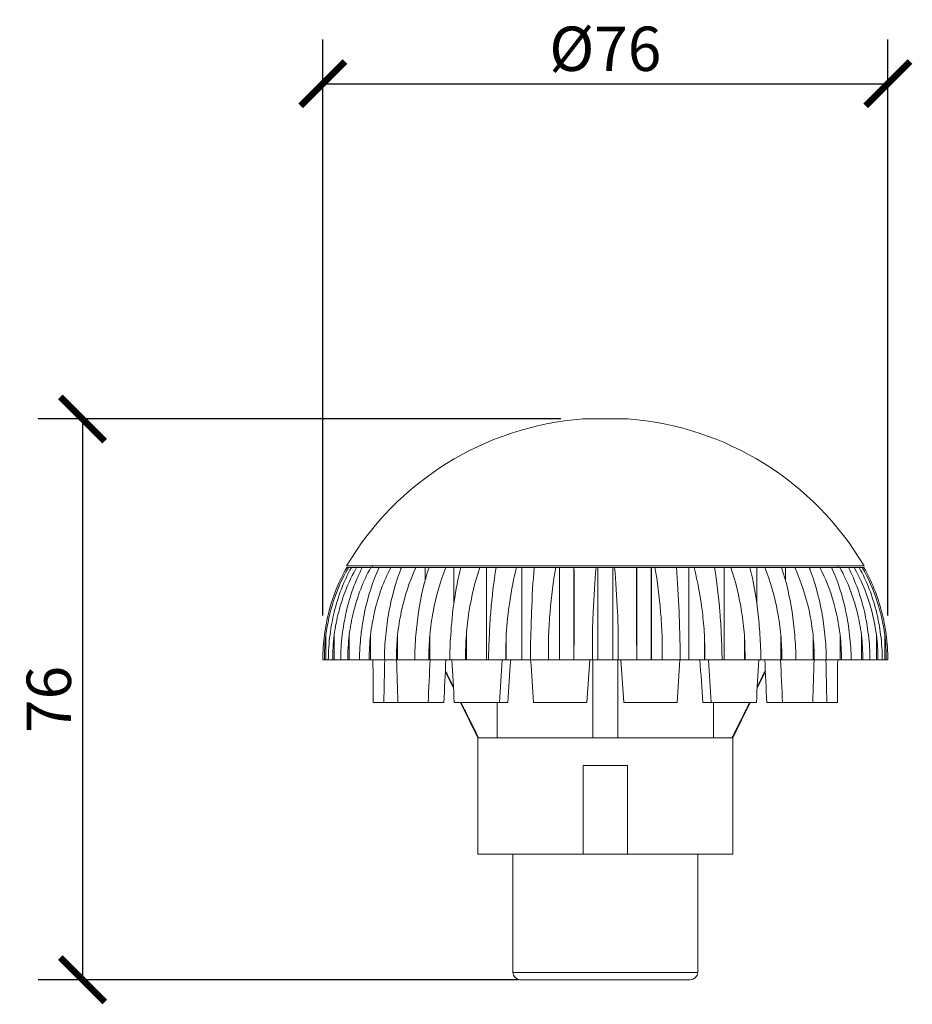
# Model space of a CAD drawing. Units: millimetres. Extents: x 80 to 201, y -21 to 216.
# Drawn here: x 80 to 201, y 83 to 216 of the extents above; entities that cross this region are included whole.
import ezdxf

# ---------------------------------------------------------------- set-up
doc = ezdxf.new("R2010")
doc.units = ezdxf.units.MM
doc.styles.add('Text_Std', font='arial.ttf')
doc.dimstyles.new('Dim_Std', dxfattribs={"dimscale": 3, "dimtxt": 2, "dimasz": 2, "dimexe": 2, "dimexo": 2, "dimgap": 0.5, "dimtad": 1, "dimdec": 0, "dimzin": 0, "dimdsep": 46, "dimtxsty": 'Text_Std', "dimblk": 'ARCHTICK', "dimcen": 0.09, "dimclrd": 256, "dimclre": 256, "dimclrt": 256, "dimadec": 0, "dimazin": 0, "dimtfac": 1, "dimtdec": 0, "dimtmove": 2, "dimatfit": 3, "dimldrblk": 'CLOSEDBLANK', "dimfxl": 0, "dimtolj": 1, "dimtzin": 0, "dimlwd": -1, "dimlwe": -1, "dimarcsym": 0})

# ---------------------------------------------------------------- blocks, each defined once
blk = doc.blocks.new('_ArchTick')
at = {"color": 0, "linetype": 'ByBlock', "const_width": 0.15}
blk.add_lwpolyline([(-0.5, -0.5), (0.5, 0.5)], dxfattribs=at)
blk = doc.blocks.new('*D13')
at = {"transparency": 16777216}
for p, q in [((120.99, 135.13), (120.99, 213.08)), ((197.41, 135.13), (197.41, 213.08)), ((120.99, 207.08), (197.41, 207.08))]:
    blk.add_line(p, q, dxfattribs=at)
at = {"layer": 'Defpoints', "color": 0, "transparency": 16777216}
for p in [(197.41, 207.08), (120.99, 129.13), (197.41, 129.13)]:
    blk.add_point(p, dxfattribs=at)
at = {"transparency": 16777216, "xscale": 6, "yscale": 6, "zscale": 6, "rotation": 180}
blk.add_blockref('_ArchTick', (120.99, 207.08), dxfattribs=at)
at = {"transparency": 16777216, "xscale": 6, "yscale": 6, "zscale": 6}
blk.add_blockref('_ArchTick', (197.41, 207.08), dxfattribs=at)
at = {"transparency": 16777216, "insert": (159.2, 211.81), "char_height": 6, "attachment_point": 5, "style": 'Text_Std'}
blk.add_mtext('\\A1;%%C76', dxfattribs=at)
blk = doc.blocks.new('_ClosedBlank')
at = {"color": 0, "linetype": 'ByBlock', "lineweight": -2}
for p, q in [((-1, 0.167), (0, 0)), ((-1, 0.167), (-1, -0.167)), ((0, 0), (-1, -0.167))]:
    blk.add_line(p, q, dxfattribs=at)
blk = doc.blocks.new('*D14')
at = {"transparency": 16777216}
for p, q in [((153.2, 161.72), (82.48, 161.72)), ((88.48, 161.72), (88.48, 85.83)), ((147.53, 85.83), (82.48, 85.83))]:
    blk.add_line(p, q, dxfattribs=at)
at = {"layer": 'Defpoints', "color": 0, "transparency": 16777216}
for p in [(159.2, 161.72), (88.48, 85.83), (153.53, 85.83)]:
    blk.add_point(p, dxfattribs=at)
at = {"transparency": 16777216, "xscale": 6, "yscale": 6, "zscale": 6}
for p, rotation in [((88.48, 161.72), 90), ((88.48, 85.83), 270)]:
    blk.add_blockref('_ArchTick', p, dxfattribs=dict(at, rotation=rotation))
at = {"transparency": 16777216, "insert": (83.92, 123.77), "char_height": 6, "attachment_point": 5, "rotation": 90, "style": 'Text_Std'}
blk.add_mtext('\\A1;76', dxfattribs=at)

msp = doc.modelspace()

# ---------------------------------------------------------------- linework, layer by layer
at = {"linetype": 'Continuous', "lineweight": 0, "extrusion": (0, 1, 0)}
for p, q in [((162.25, 161.72), (156.15, 161.72)), ((124.2, 141.83), (194.2, 141.83)), ((124.22, 141.63), (124.22, 141.63)), ((124.22, 141.63), (124.46, 141.63)), ((124.46, 141.63), (124.85, 141.63)), ((124.85, 141.63), (125.55, 141.63)), ((125.55, 141.63), (126.32, 141.63)), ((126.32, 141.63), (127.47, 141.63)), ((127.47, 141.63), (128.6, 141.63)), ((127.7, 141.83), (127.7, 141.63)), ((128.6, 141.63), (130.17, 141.63)), ((130.17, 141.63), (131.52, 141.63)), ((131.64, 141.63), (131.52, 141.63)), ((131.52, 141.34), (131.52, 141.63)), ((131.64, 141.63), (133.58, 141.63)), ((133.58, 141.63), (134.82, 141.63)), ((135.35, 141.63), (134.82, 141.63)), ((134.82, 139.85), (134.82, 141.63)), ((135.35, 141.63), (137.63, 141.63)), ((137.63, 141.63), (138.71, 141.63)), ((139.65, 141.63), (138.71, 141.63)), ((138.71, 136.76), (138.71, 141.63)), ((139.65, 141.63), (142.21, 141.63)), ((142.21, 141.63), (143.11, 141.63)), ((144.43, 141.63), (143.11, 141.63)), ((143.11, 129.13), (143.11, 141.63)), ((144.43, 141.63), (147.2, 141.63)), ((147.2, 141.63), (147.9, 141.63)), ((149.58, 141.63), (147.9, 141.63)), ((147.9, 129.13), (147.9, 141.63)), ((149.58, 141.63), (152.5, 141.63)), ((152.5, 141.63), (152.98, 141.63)), ((154.95, 141.63), (152.98, 141.63)), ((152.98, 129.13), (152.98, 141.63)), ((154.95, 141.63), (154.95, 141.63)), ((154.95, 129.13), (154.95, 141.63)), ((154.95, 129.13), (154.95, 141.63)), ((154.95, 141.63), (154.96, 141.63)), ((154.96, 141.63), (157.95, 141.63)), ((157.95, 141.63), (158.2, 141.63)), ((160.2, 141.63), (158.2, 141.63)), ((158.2, 129.13), (158.2, 141.63)), ((160.2, 141.63), (160.2, 141.63)), ((160.2, 129.13), (160.2, 141.63)), ((160.2, 129.13), (160.2, 141.63)), ((160.2, 141.63), (160.45, 141.63)), ((160.45, 141.63), (163.44, 141.63)), ((163.44, 141.63), (163.45, 141.63)), ((165.42, 141.63), (163.45, 141.63)), ((163.45, 129.13), (163.45, 141.63)), ((165.42, 141.63), (165.43, 141.63)), ((165.42, 129.13), (165.42, 141.63)), ((165.43, 129.13), (165.43, 141.63)), ((165.43, 141.63), (165.91, 141.63)), ((165.91, 141.63), (168.82, 141.63)), ((170.5, 141.63), (168.82, 141.63)), ((170.5, 141.63), (170.5, 141.63)), ((170.5, 129.13), (170.5, 141.63)), ((170.5, 129.13), (170.5, 141.63)), ((170.5, 141.63), (171.2, 141.63)), ((171.2, 141.63), (173.97, 141.63)), ((175.29, 141.63), (173.97, 141.63)), ((175.29, 141.63), (175.29, 141.63)), ((175.29, 129.13), (175.29, 141.63)), ((175.29, 129.13), (175.29, 141.63)), ((175.29, 141.63), (176.19, 141.63)), ((176.19, 141.63), (178.75, 141.63)), ((179.69, 141.63), (178.75, 141.63)), ((179.69, 141.63), (179.69, 141.63)), ((179.69, 136.79), (179.69, 141.63)), ((179.69, 136.76), (179.69, 141.63)), ((179.69, 141.63), (180.77, 141.63)), ((180.77, 141.63), (183.05, 141.63)), ((183.58, 141.63), (183.05, 141.63)), ((183.58, 141.63), (183.59, 141.63)), ((183.58, 139.86), (183.58, 141.63)), ((183.59, 139.85), (183.59, 141.63)), ((183.59, 141.63), (184.82, 141.63)), ((184.82, 141.63), (186.76, 141.63)), ((186.88, 141.63), (186.76, 141.63)), ((186.88, 141.63), (186.88, 141.63)), ((186.88, 141.35), (186.88, 141.63)), ((186.88, 141.34), (186.88, 141.63)), ((186.88, 141.63), (188.23, 141.63)), ((188.23, 141.63), (189.8, 141.63)), ((189.8, 141.63), (190.93, 141.63)), ((190.7, 141.83), (190.7, 141.63)), ((190.93, 141.63), (192.08, 141.63)), ((192.08, 141.63), (192.85, 141.63)), ((192.85, 141.63), (193.55, 141.63)), ((193.55, 141.63), (193.94, 141.63)), ((193.94, 141.63), (194.18, 141.63)), ((127.04, 140.82), (127.04, 140.82)), ((129.82, 140.92), (129.82, 140.92)), ((191.35, 140.83), (191.35, 140.83)), ((191.35, 140.82), (191.35, 140.82)), ((128.91, 138.73), (128.91, 138.73)), ((132.7, 139.47), (132.7, 139.47)), ((189.49, 138.74), (189.49, 138.74)), ((189.49, 138.73), (189.49, 138.73)), ((136.23, 137.19), (136.23, 137.19)), ((121.21, 132.52), (121.21, 132.53)), ((121.41, 129.13), (121.41, 132.52)), ((122.53, 129.13), (122.53, 132.52)), ((124.56, 129.13), (124.56, 132.5)), ((127.44, 129.13), (127.44, 132.5)), ((131.1, 129.13), (131.1, 132.49)), ((135.46, 129.13), (135.46, 132.49)), ((140.4, 129.13), (140.4, 132.5)), ((145.8, 129.13), (145.8, 132.51)), ((151.53, 129.13), (151.53, 132.52)), ((166.87, 129.13), (166.87, 132.52)), ((172.6, 129.13), (172.6, 132.51)), ((178.01, 129.13), (178.01, 132.5)), ((182.94, 129.13), (182.94, 132.49)), ((187.3, 129.13), (187.3, 132.49)), ((190.96, 129.13), (190.96, 132.49)), ((193.84, 129.13), (193.84, 132.5)), ((195.87, 129.13), (195.87, 132.51)), ((196.99, 129.13), (196.99, 132.52)), ((120.99, 129.13), (121.19, 129.13)), ((120.99, 129.13), (120.99, 129.13)), ((121.41, 129.13), (121.19, 129.13)), ((121.73, 129.13), (121.41, 129.13)), ((121.73, 129.13), (122.32, 129.13)), ((122.53, 129.13), (122.32, 129.13)), ((123.4, 129.13), (122.53, 129.13)), ((123.4, 129.13), (124.36, 129.13)), ((124.56, 129.13), (124.36, 129.13)), ((125.95, 129.13), (124.56, 129.13)), ((125.95, 129.13), (127.26, 129.13)), ((127.44, 129.13), (127.26, 129.13)), ((129.32, 129.13), (127.44, 129.13)), ((129.32, 129.13), (130.94, 129.13)), ((131.1, 129.13), (130.94, 129.13)), ((133.42, 129.13), (131.1, 129.13)), ((133.42, 129.13), (135.33, 129.13)), ((135.46, 129.13), (135.33, 129.13)), ((138.16, 129.13), (135.46, 129.13)), ((138.16, 129.13), (140.29, 129.13)), ((140.4, 129.13), (140.29, 129.13)), ((143.11, 129.13), (140.4, 129.13)), ((143.11, 129.13), (143.41, 129.13)), ((143.41, 129.13), (145.73, 129.13)), ((145.8, 129.13), (145.73, 129.13)), ((147.9, 129.13), (145.8, 129.13)), ((147.9, 129.13), (149.06, 129.13)), ((149.06, 129.13), (151.5, 129.13)), ((151.53, 129.13), (151.5, 129.13)), ((152.98, 129.13), (151.53, 129.13)), ((152.98, 129.13), (154.95, 129.13)), ((154.95, 129.13), (157.45, 129.13)), ((154.95, 129.13), (154.95, 129.13)), ((154.95, 129.13), (154.95, 129.13)), ((157.11, 129.13), (156.7, 123.33)), ((158.2, 129.13), (157.45, 129.13)), ((158.2, 129.13), (160.2, 129.13)), ((160.95, 129.13), (160.2, 129.13)), ((160.2, 129.13), (160.2, 129.13)), ((160.95, 129.13), (163.45, 129.13)), ((161.7, 123.33), (161.28, 129.13)), ((163.45, 129.13), (165.42, 129.13)), ((163.45, 129.13), (163.45, 129.13)), ((165.43, 129.13), (165.42, 129.13)), ((166.87, 129.13), (165.43, 129.13)), ((166.91, 129.13), (166.87, 129.13)), ((166.91, 129.13), (169.34, 129.13)), ((169.34, 129.13), (170.5, 129.13)), ((172.6, 129.13), (170.5, 129.13)), ((170.5, 129.13), (170.5, 129.13)), ((172.67, 129.13), (172.6, 129.13)), ((172.67, 129.13), (174.99, 129.13)), ((174.99, 129.13), (175.29, 129.13)), ((178.01, 129.13), (175.29, 129.13)), ((175.29, 129.13), (175.29, 129.13)), ((178.11, 129.13), (178.01, 129.13)), ((178.11, 129.13), (180.24, 129.13)), ((182.94, 129.13), (180.24, 129.13)), ((183.08, 129.13), (182.94, 129.13)), ((183.08, 129.13), (184.98, 129.13)), ((187.3, 129.13), (184.98, 129.13)), ((187.46, 129.13), (187.3, 129.13)), ((187.46, 129.13), (189.08, 129.13)), ((190.96, 129.13), (189.08, 129.13)), ((191.14, 129.13), (190.96, 129.13)), ((191.14, 129.13), (192.45, 129.13)), ((193.84, 129.13), (192.45, 129.13)), ((194.04, 129.13), (193.84, 129.13)), ((194.04, 129.13), (195, 129.13)), ((195.87, 129.13), (195, 129.13)), ((196.08, 129.13), (195.87, 129.13)), ((196.08, 129.13), (196.67, 129.13)), ((196.99, 129.13), (196.67, 129.13)), ((197.21, 129.13), (196.99, 129.13)), ((197.21, 129.13), (197.41, 129.13)), ((138.66, 125.29), (137.55, 127.54)), ((138.66, 125.29), (137.55, 127.54)), ((179.74, 125.29), (180.85, 127.54)), ((179.74, 125.29), (180.85, 127.54)), ((127.8, 123.33), (129.23, 123.33)), ((131.15, 123.33), (129.23, 123.33)), ((131.15, 123.33), (135.23, 123.33)), ((137.36, 123.33), (135.23, 123.33)), ((138.76, 123.33), (144.87, 123.33)), ((141.95, 118.58), (139.62, 123.33)), ((141.95, 118.58), (139.62, 123.33)), ((144.55, 118.58), (144.55, 123.33)), ((144.55, 123.33), (144.55, 118.58)), ((146.02, 123.33), (144.87, 123.33)), ((149.49, 123.33), (156.7, 123.33)), ((161.7, 123.33), (168.91, 123.33)), ((173.53, 123.33), (172.37, 123.33)), ((173.53, 123.33), (179.63, 123.33)), ((173.85, 123.33), (173.85, 118.58)), ((173.85, 118.58), (173.85, 123.33)), ((176.45, 118.58), (178.78, 123.33)), ((176.45, 118.58), (178.78, 123.33)), ((183.17, 123.33), (181.04, 123.33)), ((183.17, 123.33), (187.25, 123.33)), ((189.17, 123.33), (187.25, 123.33)), ((189.17, 123.33), (190.6, 123.33)), ((176.45, 118.58), (141.95, 118.58)), ((141.95, 102.83), (141.95, 118.58)), ((142.03, 118.58), (141.95, 118.58)), ((142.03, 118.58), (141.95, 118.58)), ((160.9, 118.58), (157.5, 118.58)), ((160.9, 118.58), (157.5, 118.58)), ((176.45, 118.58), (176.36, 118.58)), ((176.45, 118.58), (176.36, 118.58)), ((176.45, 102.83), (176.45, 118.58)), ((156.2, 102.83), (156.2, 114.83)), ((162.2, 114.83), (156.2, 114.83)), ((162.2, 114.83), (162.2, 102.83)), ((141.95, 102.83), (156.2, 102.83)), ((146.7, 102.83), (146.7, 86.83)), ((156.2, 102.83), (162.2, 102.83)), ((162.2, 102.83), (176.45, 102.83)), ((171.7, 102.83), (171.7, 86.83)), ((146.7, 86.83), (171.7, 86.83)), ((170.7, 85.83), (147.7, 85.83))]:
    msp.add_line(p, q, dxfattribs=at)
at = {"linetype": 'Continuous', "lineweight": 0, "extrusion": (0, 0, -1)}
for centre, radius, start, end in [((-159.2, 121.21), 40.62, 30.5102, 85.6954), ((-159.2, 121.21), 40.63, 94.3046, 149.4898), ((-147.7, 86.83), 1, 270, 0), ((-170.7, 86.83), 1, 180, 270)]:
    msp.add_arc(centre, radius, start, end, dxfattribs=at)
at = {"linetype": 'Continuous', "lineweight": 0}
for major_axis, ratio, start_param, end_param in [((0, 441), 0.071429, 1.637058, 1.650245), ((-12.11, 441), 0.065942, 1.635248, 1.648435), ((20.2, 399), 0.050379, 1.646596, 1.66118), ((-22.33, 441), 0.050379, 1.634507, 1.647694), ((26.35, 399), 0.027216, 1.645842, 1.660426), ((-29.12, 441), 0.027216, 1.635261, 1.648448), ((-29.12, -441), 0.027216, 1.493145, 1.506332), ((-26.35, 399), 0.027216, -1.660426, -1.645842), ((-22.33, -441), 0.050379, 1.493899, 1.507086), ((-20.2, 399), 0.050379, -1.66118, -1.646596), ((-12.11, -441), 0.065942, 1.493158, 1.506345), ((0, 441), 0.071429, -1.650245, -1.637058)]:
    msp.add_ellipse((159.2, 158.33), major_axis=major_axis, ratio=ratio, start_param=start_param, end_param=end_param, dxfattribs=at)
at = {"linetype": 'Continuous', "lineweight": 0, "extrusion": (0, 0, -1)}
for major_axis, ratio, start_param, end_param in [((-12.11, -441), 0.065942, 1.489537, 1.502724), ((-22.33, -441), 0.050379, 1.488797, 1.501984), ((-29.12, -441), 0.027216, 1.48955, 1.502737), ((-29.12, 441), 0.027216, 1.638855, 1.652042), ((-22.33, 441), 0.050379, 1.639609, 1.652796), ((-12.11, 441), 0.065942, 1.638868, 1.652055)]:
    msp.add_ellipse((159.2, 158.33), major_axis=major_axis, ratio=ratio, start_param=start_param, end_param=end_param, dxfattribs=at)
at = {"linetype": 'Continuous', "lineweight": 0}
for points, knots in [([(124.22, 141.63), (123.14, 139.75), (122.34, 137.7), (121.55, 134.59), (121.35, 133.56), (121.21, 132.52)], [-13.02904, -13.02904, -13.02904, -13.02904, -6.51255, -6.51255, -3.392834, -3.392834, -3.392834, -3.392834]), ([(121.21, 132.53), (121.35, 133.56), (121.55, 134.59), (122.34, 137.7), (123.14, 139.75), (124.22, 141.63)], [-9.636173, -9.636173, -9.636173, -9.636173, -6.517572, -6.517572, 0, 0, 0, 0]), ([(121.41, 132.52), (121.61, 134.04), (121.94, 135.54), (122.92, 138.6), (123.61, 140.17), (124.46, 141.63)], [-9.647181, -9.647181, -9.647181, -9.647181, -5.074949, -5.074949, 0, 0, 0, 0]), ([(124.85, 141.63), (123.81, 139.75), (123.04, 137.7), (122.28, 134.59), (122.09, 133.56), (121.96, 132.52)], [-13.027409, -13.027409, -13.027409, -13.027409, -6.512723, -6.512723, -3.386444, -3.386444, -3.386444, -3.386444]), ([(122.53, 132.52), (122.67, 133.56), (122.87, 134.59), (123.67, 137.7), (124.47, 139.75), (125.55, 141.63)], [-9.644359, -9.644359, -9.644359, -9.644359, -6.514887, -6.514887, 0, 0, 0, 0]), ([(126.32, 141.63), (125.36, 139.75), (124.63, 137.7), (123.92, 134.58), (123.74, 133.55), (123.61, 132.51)], [-13.024671, -13.024671, -13.024671, -13.024671, -6.512988, -6.512988, -3.375628, -3.375628, -3.375628, -3.375628]), ([(124.56, 132.5), (124.69, 133.55), (124.89, 134.58), (125.66, 137.7), (126.43, 139.75), (127.47, 141.63)], [-9.652318, -9.652318, -9.652318, -9.652318, -6.511411, -6.511411, 0, 0, 0, 0]), ([(128.6, 141.63), (127.73, 139.75), (127.08, 137.7), (126.43, 134.58), (126.26, 133.54), (126.15, 132.5)], [-13.021966, -13.021966, -13.021966, -13.021966, -6.513243, -6.513243, -3.364816, -3.364816, -3.364816, -3.364816]), ([(127.44, 132.5), (127.57, 133.54), (127.75, 134.58), (128.47, 137.7), (129.2, 139.75), (130.17, 141.63)], [-9.658899, -9.658899, -9.658899, -9.658899, -6.508286, -6.508286, 0, 0, 0, 0]), ([(131.64, 141.63), (130.88, 139.75), (130.31, 137.7), (129.74, 134.58), (129.6, 133.54), (129.5, 132.49)], [-13.020193, -13.020193, -13.020193, -13.020193, -6.513403, -6.513403, -3.357663, -3.357663, -3.357663, -3.357663]), ([(131.1, 132.49), (131.22, 133.54), (131.38, 134.58), (132.04, 137.7), (132.71, 139.75), (133.58, 141.63)], [-9.661977, -9.661977, -9.661977, -9.661977, -6.506509, -6.506509, 0, 0, 0, 0]), ([(135.35, 141.63), (134.72, 139.75), (134.25, 137.7), (133.78, 134.58), (133.66, 133.54), (133.58, 132.49)], [-13.019872, -13.019872, -13.019872, -13.019872, -6.513418, -6.513418, -3.356358, -3.356358, -3.356358, -3.356358]), ([(135.46, 132.49), (135.56, 133.54), (135.7, 134.58), (136.28, 137.7), (136.86, 139.75), (137.63, 141.63)], [-9.660627, -9.660627, -9.660627, -9.660627, -6.506602, -6.506602, 0, 0, 0, 0]), ([(139.65, 141.63), (139.27, 140.16), (138.97, 138.59), (138.53, 135.52), (138.38, 134.01), (138.29, 132.49)], [-10.201743, -10.201743, -10.201743, -10.201743, -5.118717, -5.118717, -0.527665, -0.527665, -0.527665, -0.527665]), ([(140.4, 132.5), (140.48, 133.54), (140.6, 134.58), (141.08, 137.7), (141.57, 139.75), (142.21, 141.63)], [-9.655275, -9.655275, -9.655275, -9.655275, -6.508557, -6.508557, 0, 0, 0, 0]), ([(144.43, 141.63), (144.11, 139.75), (143.86, 137.7), (143.62, 134.58), (143.56, 133.55), (143.52, 132.5)], [-13.023504, -13.023504, -13.023504, -13.023504, -6.513037, -6.513037, -3.370967, -3.370967, -3.370967, -3.370967]), ([(145.8, 132.51), (145.89, 134.02), (146.05, 135.53), (146.5, 138.6), (146.81, 140.16), (147.2, 141.63)], [-9.658235, -9.658235, -9.658235, -9.658235, -5.078368, -5.078368, 0, 0, 0, 0]), ([(149.58, 141.63), (149.42, 139.75), (149.3, 137.7), (149.18, 134.59), (149.15, 133.55), (149.13, 132.51)], [-13.026357, -13.026357, -13.026357, -13.026357, -6.512763, -6.512763, -3.382292, -3.382292, -3.382292, -3.382292]), ([(151.53, 132.52), (151.57, 133.56), (151.64, 134.59), (151.89, 137.7), (152.15, 139.75), (152.5, 141.63)], [-9.640203, -9.640203, -9.640203, -9.640203, -6.515277, -6.515277, 0, 0, 0, 0]), ([(154.96, 141.63), (154.97, 140.17), (154.98, 138.6), (154.98, 135.54), (154.99, 134.04), (154.99, 132.52)], [-10.182946, -10.182946, -10.182946, -10.182946, -5.105366, -5.105366, -0.532484, -0.532484, -0.532484, -0.532484]), ([(157.45, 132.53), (157.47, 133.56), (157.51, 134.59), (157.64, 137.7), (157.77, 139.75), (157.95, 141.63)], [-9.636173, -9.636173, -9.636173, -9.636173, -6.517572, -6.517572, 0, 0, 0, 0]), ([(160.45, 141.63), (160.63, 139.75), (160.76, 137.7), (160.9, 134.59), (160.93, 133.56), (160.95, 132.52)], [-13.02904, -13.02904, -13.02904, -13.02904, -6.51255, -6.51255, -3.392834, -3.392834, -3.392834, -3.392834]), ([(163.42, 132.52), (163.42, 134.04), (163.42, 135.54), (163.43, 138.6), (163.43, 140.17), (163.44, 141.63)], [-9.647181, -9.647181, -9.647181, -9.647181, -5.074949, -5.074949, 0, 0, 0, 0]), ([(165.91, 141.63), (166.25, 139.75), (166.51, 137.7), (166.76, 134.59), (166.83, 133.56), (166.87, 132.52)], [-13.027409, -13.027409, -13.027409, -13.027409, -6.512723, -6.512723, -3.386444, -3.386444, -3.386444, -3.386444]), ([(169.27, 132.52), (169.25, 133.56), (169.22, 134.59), (169.1, 137.7), (168.98, 139.75), (168.82, 141.63)], [-9.644359, -9.644359, -9.644359, -9.644359, -6.514887, -6.514887, 0, 0, 0, 0]), ([(171.2, 141.63), (171.7, 139.75), (172.07, 137.7), (172.45, 134.58), (172.54, 133.55), (172.6, 132.51)], [-13.024671, -13.024671, -13.024671, -13.024671, -6.512988, -6.512988, -3.375628, -3.375628, -3.375628, -3.375628]), ([(174.89, 132.5), (174.84, 133.55), (174.78, 134.58), (174.54, 137.7), (174.29, 139.75), (173.97, 141.63)], [-9.652318, -9.652318, -9.652318, -9.652318, -6.511411, -6.511411, 0, 0, 0, 0]), ([(176.19, 141.63), (176.84, 139.75), (177.32, 137.7), (177.8, 134.58), (177.92, 133.54), (178.01, 132.5)], [-13.021966, -13.021966, -13.021966, -13.021966, -6.513243, -6.513243, -3.364816, -3.364816, -3.364816, -3.364816]), ([(180.11, 132.5), (180.05, 133.54), (179.96, 134.58), (179.6, 137.7), (179.23, 139.75), (178.75, 141.63)], [-9.658899, -9.658899, -9.658899, -9.658899, -6.508286, -6.508286, 0, 0, 0, 0]), ([(180.77, 141.63), (181.54, 139.75), (182.12, 137.7), (182.7, 134.58), (182.84, 133.54), (182.94, 132.49)], [-13.020193, -13.020193, -13.020193, -13.020193, -6.513403, -6.513403, -3.357663, -3.357663, -3.357663, -3.357663]), ([(184.82, 132.49), (184.74, 133.54), (184.62, 134.58), (184.15, 137.7), (183.68, 139.75), (183.05, 141.63)], [-9.661977, -9.661977, -9.661977, -9.661977, -6.506509, -6.506509, 0, 0, 0, 0]), ([(184.82, 141.63), (185.69, 139.75), (186.36, 137.7), (187.02, 134.58), (187.18, 133.54), (187.3, 132.49)], [-13.019872, -13.019872, -13.019872, -13.019872, -6.513418, -6.513418, -3.356358, -3.356358, -3.356358, -3.356358]), ([(188.9, 132.49), (188.8, 133.54), (188.66, 134.58), (188.09, 137.7), (187.52, 139.75), (186.76, 141.63)], [-9.660627, -9.660627, -9.660627, -9.660627, -6.506602, -6.506602, 0, 0, 0, 0]), ([(188.23, 141.63), (188.99, 140.16), (189.6, 138.59), (190.48, 135.52), (190.78, 134.01), (190.96, 132.49)], [-10.201743, -10.201743, -10.201743, -10.201743, -5.118717, -5.118717, -0.527665, -0.527665, -0.527665, -0.527665]), ([(192.25, 132.5), (192.14, 133.54), (191.97, 134.58), (191.32, 137.7), (190.67, 139.75), (189.8, 141.63)], [-9.655275, -9.655275, -9.655275, -9.655275, -6.508557, -6.508557, 0, 0, 0, 0]), ([(190.93, 141.63), (191.97, 139.75), (192.74, 137.7), (193.51, 134.58), (193.71, 133.55), (193.84, 132.5)], [-13.023504, -13.023504, -13.023504, -13.023504, -6.513037, -6.513037, -3.370967, -3.370967, -3.370967, -3.370967]), ([(194.78, 132.51), (194.66, 133.57), (194.48, 134.62), (193.76, 137.73), (193.04, 139.77), (192.08, 141.63)], [-9.647699, -9.647699, -9.647699, -9.647699, -6.464183, -6.464183, 0, 0, 0, 0]), ([(192.85, 141.63), (193.77, 140.03), (194.49, 138.3), (195.4, 135.21), (195.69, 133.87), (195.87, 132.51)], [-11.161799, -11.161799, -11.161799, -11.161799, -5.597438, -5.597438, -1.508997, -1.508997, -1.508997, -1.508997]), ([(196.44, 132.52), (196.31, 133.56), (196.12, 134.59), (195.36, 137.7), (194.59, 139.75), (193.55, 141.63)], [-9.640203, -9.640203, -9.640203, -9.640203, -6.515277, -6.515277, 0, 0, 0, 0]), ([(193.94, 141.63), (194.79, 140.17), (195.47, 138.6), (196.45, 135.54), (196.79, 134.04), (196.99, 132.52)], [-10.182946, -10.182946, -10.182946, -10.182946, -5.105366, -5.105366, -0.532484, -0.532484, -0.532484, -0.532484]), ([(197.18, 132.53), (197.05, 133.56), (196.85, 134.59), (196.06, 137.7), (195.25, 139.75), (194.18, 141.63)], [-9.636173, -9.636173, -9.636173, -9.636173, -6.517572, -6.517572, 0, 0, 0, 0])]:
    msp.add_open_spline(points, degree=3, knots=knots, dxfattribs=at)
for points in [[(121.21, 132.52), (121.07, 131.4), (120.99, 130.26), (120.99, 129.13)], [(120.99, 129.13), (120.99, 130.26), (121.07, 131.4), (121.21, 132.53)], [(121.19, 129.13), (121.19, 130.26), (121.26, 131.4), (121.41, 132.52)], [(121.96, 132.52), (121.81, 131.4), (121.73, 130.26), (121.73, 129.13)], [(122.32, 129.13), (122.32, 130.26), (122.39, 131.39), (122.53, 132.52)], [(123.61, 132.51), (123.47, 131.39), (123.4, 130.26), (123.4, 129.13)], [(124.36, 129.13), (124.36, 130.25), (124.43, 131.38), (124.56, 132.5)], [(126.15, 132.5), (126.02, 131.38), (125.95, 130.25), (125.95, 129.13)], [(127.26, 129.13), (127.26, 130.25), (127.32, 131.38), (127.44, 132.5)], [(129.5, 132.49), (129.38, 131.38), (129.32, 130.25), (129.32, 129.13)], [(130.94, 129.13), (130.94, 130.25), (131, 131.38), (131.1, 132.49)], [(133.58, 132.49), (133.47, 131.37), (133.42, 130.25), (133.42, 129.13)], [(135.33, 129.13), (135.33, 130.25), (135.37, 131.38), (135.46, 132.49)], [(138.29, 132.49), (138.2, 131.38), (138.16, 130.25), (138.16, 129.13)], [(140.29, 129.13), (140.29, 130.25), (140.33, 131.38), (140.4, 132.5)], [(143.52, 132.5), (143.45, 131.39), (143.41, 130.26), (143.41, 129.13)], [(145.73, 129.13), (145.73, 130.26), (145.75, 131.39), (145.8, 132.51)], [(149.13, 132.51), (149.08, 131.39), (149.06, 130.26), (149.06, 129.13)], [(151.5, 129.13), (151.5, 130.26), (151.51, 131.4), (151.53, 132.52)], [(154.99, 132.52), (154.96, 131.4), (154.95, 130.26), (154.95, 129.13)], [(157.45, 129.13), (157.45, 130.26), (157.45, 131.4), (157.45, 132.53)], [(160.95, 132.52), (160.95, 131.4), (160.95, 130.26), (160.95, 129.13)], [(163.45, 129.13), (163.45, 130.26), (163.44, 131.4), (163.42, 132.52)], [(166.87, 132.52), (166.9, 131.4), (166.91, 130.26), (166.91, 129.13)], [(169.34, 129.13), (169.34, 130.26), (169.32, 131.39), (169.27, 132.52)], [(172.6, 132.51), (172.65, 131.39), (172.67, 130.26), (172.67, 129.13)], [(174.99, 129.13), (174.99, 130.25), (174.95, 131.38), (174.89, 132.5)], [(178.01, 132.5), (178.07, 131.38), (178.11, 130.25), (178.11, 129.13)], [(180.24, 129.13), (180.24, 130.25), (180.2, 131.38), (180.11, 132.5)], [(182.94, 132.49), (183.03, 131.38), (183.08, 130.25), (183.08, 129.13)], [(184.98, 129.13), (184.98, 130.25), (184.93, 131.38), (184.82, 132.49)], [(187.3, 132.49), (187.4, 131.37), (187.46, 130.25), (187.46, 129.13)], [(189.08, 129.13), (189.08, 130.25), (189.02, 131.38), (188.9, 132.49)], [(190.96, 132.49), (191.08, 131.38), (191.14, 130.25), (191.14, 129.13)], [(192.45, 129.13), (192.45, 130.25), (192.38, 131.38), (192.25, 132.5)], [(193.84, 132.5), (193.97, 131.39), (194.04, 130.26), (194.04, 129.13)], [(195, 129.13), (195, 130.26), (194.93, 131.39), (194.78, 132.51)], [(195.87, 132.51), (196.01, 131.39), (196.08, 130.26), (196.08, 129.13)], [(196.67, 129.13), (196.67, 130.26), (196.59, 131.4), (196.44, 132.52)], [(196.99, 132.52), (197.14, 131.4), (197.21, 130.26), (197.21, 129.13)], [(197.41, 129.13), (197.41, 130.26), (197.33, 131.4), (197.18, 132.53)]]:
    msp.add_open_spline(points, degree=3, dxfattribs=at)
for points, weights in [([(157.5, 118.58), (157.5, 123.16), (157.5, 129.13)], [1, 1.01094907742, 1.00447531452]), ([(157.5, 129.13), (157.5, 123.16), (157.5, 118.58)], [1.00447531455, 1.0109490775, 1]), ([(160.9, 118.58), (160.9, 123.16), (160.9, 129.13)], [1, 1.0109490775, 1.00447531455]), ([(160.9, 129.13), (160.9, 123.16), (160.9, 118.58)], [1.00447531452, 1.01094907742, 1]), ([(137.56, 127.66), (138.12, 126.53), (138.65, 125.45)], [1.00581526143, 1.00665915498, 1.00683466693]), ([(138.65, 125.45), (138.12, 126.53), (137.56, 127.66)], [1.00683466698, 1.00665915503, 1.00581526147]), ([(179.75, 125.45), (180.28, 126.53), (180.84, 127.66)], [1.00683466693, 1.00665915498, 1.00581526143]), ([(180.84, 127.66), (180.28, 126.53), (179.75, 125.45)], [1.00581526147, 1.00665915503, 1.00683466698]), ([(139.69, 123.33), (140.94, 120.8), (142.03, 118.58)], [1.00651015509, 1.00528388076, 1]), ([(142.03, 118.58), (140.94, 120.8), (139.69, 123.33)], [1, 1.0052838808, 1.00651015514]), ([(176.36, 118.58), (177.46, 120.8), (178.71, 123.33)], [1, 1.00528388076, 1.00651015509]), ([(178.71, 123.33), (177.46, 120.8), (176.36, 118.58)], [1.00651015514, 1.0052838808, 1])]:
    msp.add_rational_spline(points, weights, degree=2, dxfattribs=at)

# ---------------------------------------------------------------- dimensions: what is measured, and where the dimension line sits
dim = msp.add_linear_dim(base=(197.41, 207.08), p1=(120.99, 129.13), p2=(197.41, 129.13), text='%%C<>', dimstyle='Dim_Std')
dim.commit()
dim.dimension.update_dxf_attribs({"geometry": '*D13', "text_midpoint": (159.2, 211.81)})
dim = msp.add_linear_dim(base=(88.48, 85.83), p1=(159.2, 161.72), p2=(153.53, 85.83), angle=90, dimstyle='Dim_Std')
dim.commit()
dim.dimension.update_dxf_attribs({"geometry": '*D14', "text_midpoint": (83.92, 123.77)})

doc.saveas('drawing.dxf')
